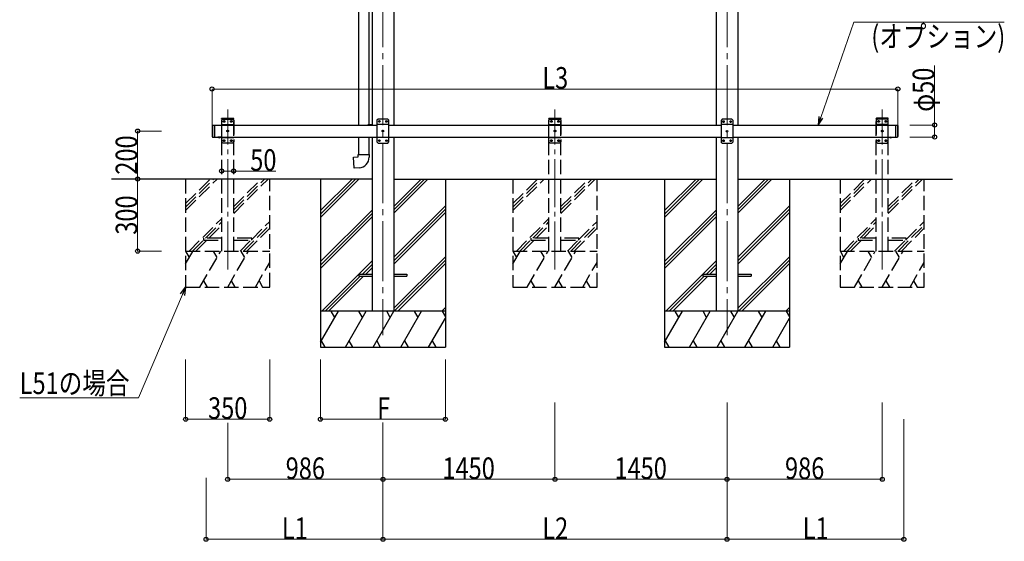
# Model space of a CAD drawing. Units: millimetres. Extents: x 0 to 16820, y 0 to 11880.
# Drawn here: x 6425 to 10523, y 2543 to 4715 of the extents above; entities that cross this region are included whole.
import ezdxf

# ---------------------------------------------------------------- set-up
doc = ezdxf.new("R2010")
doc.units = ezdxf.units.MM
doc.linetypes.add('YCENTER_1', pattern=[13, 10, -1, 1, -1])
doc.linetypes.add('YHIDDEN_1', pattern=[4, 3, -1])
for name, color, linetype, lineweight in [('YKK_12', 2, 'Continuous', 13), ('YKK_13', 4, 'Continuous', 30), ('YKK_A1', 4, 'Continuous', 30), ('YKK_D', 6, 'Continuous', 13)]:
    doc.layers.add(name, color=color, linetype=linetype, lineweight=lineweight)
doc.styles.add('text-b', font='extslim2.shx', dxfattribs={"width": 0.8, "bigfont": 'extfont2.shx'})

msp = doc.modelspace()

# ---------------------------------------------------------------- linework, layer by layer
at = {"layer": 'YKK_12', "linetype": 'YCENTER_1', "ltscale": 25}
for p, q in [((7937, 6151.2), (7937, 3401.2)), ((9369, 6151.2), (9369, 3401.2))]:
    msp.add_line(p, q, dxfattribs=at)
at = {"layer": 'YKK_12', "linetype": 'YCENTER_1', "ltscale": 20}
for p, q in [((7291, 3674.7), (7291, 4340.7)), ((8653, 3674.7), (8653, 4340.7)), ((10015, 3674.7), (10015, 4340.7))]:
    msp.add_line(p, q, dxfattribs=at)
at = {"layer": 'YKK_13'}
for p, q in [((7835.8, 4909), (7835.8, 4276.2)), ((7877.8, 4906.4), (7877.8, 4278.4)), ((7875.8, 4278.3), (7891.8, 4278.8)), ((7875.8, 4276.3), (7875.8, 4278.3)), ((7875.8, 4276.3), (7877.8, 4276.3)), ((7877.8, 4276.2), (7877.8, 4276.3)), ((7891.8, 4278.8), (7891.8, 4276.2)), ((7835.8, 4226.2), (7835.8, 4153.8)), ((7877.8, 4226.2), (7877.8, 4153.8)), ((7813.9, 4142.1), (7833.8, 4143.8)), ((7817.9, 4096.2), (7813.9, 4142.1)), ((7833.8, 4153.8), (7879.8, 4153.8)), ((7833.8, 4143.8), (7833.8, 4153.8)), ((7879.8, 4153.8), (7879.8, 4142.9)), ((7838.7, 4098.1), (7817.9, 4096.2))]:
    msp.add_line(p, q, dxfattribs=at)
at = {"layer": 'YKK_13', "linetype": 'YHIDDEN_1', "ltscale": 20}
for p, q in [((7265.7, 4301.2), (7265.8, 4303.3)), ((7266.8, 4304.2), (7315.2, 4304.2)), ((7316.3, 4301.2), (7316.2, 4303.3)), ((8627.7, 4301.2), (8627.8, 4303.3)), ((8628.8, 4304.2), (8677.2, 4304.2)), ((8678.3, 4301.2), (8678.2, 4303.3)), ((9989.7, 4301.2), (9989.8, 4303.3)), ((10039.2, 4304.2), (9990.8, 4304.2)), ((10040.3, 4301.2), (10040.2, 4303.3)), ((7265.7, 4301.2), (7316.3, 4301.2)), ((7271, 4301.2), (7266, 4296.2)), ((7266, 4206.2), (7266, 4296.2)), ((7266, 4278.5), (7316, 4278.5)), ((7271, 4301.2), (7311, 4301.2)), ((7273.9, 4290.8), (7273.9, 4291.6)), ((7273.9, 4291.6), (7274.8, 4291.6)), ((7274.8, 4290.8), (7273.9, 4290.8)), ((7275.6, 4292.5), (7275.6, 4293.3)), ((7275.6, 4293.3), (7276.4, 4293.3)), ((7275.6, 4289.1), (7275.6, 4289.9)), ((7276.4, 4289.1), (7275.6, 4289.1)), ((7276.4, 4293.3), (7276.4, 4292.5)), ((7276.4, 4289.9), (7276.4, 4289.1)), ((7277.3, 4291.6), (7278.1, 4291.6)), ((7278.1, 4290.8), (7277.3, 4290.8)), ((7278.1, 4291.6), (7278.1, 4290.8)), ((7303.9, 4290.8), (7303.9, 4291.6)), ((7303.9, 4291.6), (7304.8, 4291.6)), ((7304.8, 4290.8), (7303.9, 4290.8)), ((7305.6, 4292.5), (7305.6, 4293.3)), ((7305.6, 4293.3), (7306.4, 4293.3)), ((7305.6, 4289.1), (7305.6, 4289.9)), ((7306.4, 4289.1), (7305.6, 4289.1)), ((7306.4, 4293.3), (7306.4, 4292.5)), ((7306.4, 4289.9), (7306.4, 4289.1)), ((7307.3, 4291.6), (7308.1, 4291.6)), ((7308.1, 4290.8), (7307.3, 4290.8)), ((7308.1, 4291.6), (7308.1, 4290.8)), ((7311, 4301.2), (7316, 4296.2)), ((7316, 4296.2), (7316, 4206.2)), ((8627.7, 4301.2), (8678.3, 4301.2)), ((8633, 4301.2), (8628, 4296.2)), ((8628, 4206.2), (8628, 4296.2)), ((8628, 4278.5), (8678, 4278.5)), ((8633, 4301.2), (8673, 4301.2)), ((8635.9, 4290.8), (8635.9, 4291.6)), ((8635.9, 4291.6), (8636.8, 4291.6)), ((8636.8, 4290.8), (8635.9, 4290.8)), ((8637.6, 4292.5), (8637.6, 4293.3)), ((8637.6, 4293.3), (8638.4, 4293.3)), ((8637.6, 4289.1), (8637.6, 4289.9)), ((8638.4, 4289.1), (8637.6, 4289.1)), ((8638.4, 4293.3), (8638.4, 4292.5)), ((8638.4, 4289.9), (8638.4, 4289.1)), ((8639.3, 4291.6), (8640.1, 4291.6)), ((8640.1, 4290.8), (8639.3, 4290.8)), ((8640.1, 4291.6), (8640.1, 4290.8)), ((8665.9, 4290.8), (8665.9, 4291.6)), ((8665.9, 4291.6), (8666.8, 4291.6)), ((8666.8, 4290.8), (8665.9, 4290.8)), ((8667.6, 4292.5), (8667.6, 4293.3)), ((8667.6, 4293.3), (8668.4, 4293.3)), ((8667.6, 4289.1), (8667.6, 4289.9)), ((8668.4, 4289.1), (8667.6, 4289.1)), ((8668.4, 4293.3), (8668.4, 4292.5)), ((8668.4, 4289.9), (8668.4, 4289.1)), ((8669.3, 4291.6), (8670.1, 4291.6)), ((8670.1, 4290.8), (8669.3, 4290.8)), ((8670.1, 4291.6), (8670.1, 4290.8)), ((8673, 4301.2), (8678, 4296.2)), ((8678, 4296.2), (8678, 4206.2)), ((10040.3, 4301.2), (9989.7, 4301.2)), ((9995, 4301.2), (9990, 4296.2)), ((9990, 4296.2), (9990, 4206.2)), ((10040, 4278.5), (9990, 4278.5)), ((10035, 4301.2), (9995, 4301.2)), ((9997.9, 4291.6), (9997.9, 4290.8)), ((9998.8, 4291.6), (9997.9, 4291.6)), ((9997.9, 4290.8), (9998.8, 4290.8)), ((10000.4, 4293.3), (9999.6, 4293.3)), ((9999.6, 4293.3), (9999.6, 4292.5)), ((9999.6, 4289.9), (9999.6, 4289.1)), ((9999.6, 4289.1), (10000.4, 4289.1)), ((10000.4, 4292.5), (10000.4, 4293.3)), ((10000.4, 4289.1), (10000.4, 4289.9)), ((10002.1, 4291.6), (10001.3, 4291.6)), ((10001.3, 4290.8), (10002.1, 4290.8)), ((10002.1, 4290.8), (10002.1, 4291.6)), ((10027.9, 4291.6), (10027.9, 4290.8)), ((10028.8, 4291.6), (10027.9, 4291.6)), ((10027.9, 4290.8), (10028.8, 4290.8)), ((10030.4, 4293.3), (10029.6, 4293.3)), ((10029.6, 4293.3), (10029.6, 4292.5)), ((10029.6, 4289.9), (10029.6, 4289.1)), ((10029.6, 4289.1), (10030.4, 4289.1)), ((10030.4, 4292.5), (10030.4, 4293.3)), ((10030.4, 4289.1), (10030.4, 4289.9)), ((10032.1, 4291.6), (10031.3, 4291.6)), ((10031.3, 4290.8), (10032.1, 4290.8)), ((10032.1, 4290.8), (10032.1, 4291.6)), ((10035, 4301.2), (10040, 4296.2)), ((10040, 4206.2), (10040, 4296.2)), ((7253.6, 4223.5), (7254.9, 4226.2)), ((7254.9, 4226.2), (7256, 4226.8)), ((7257.2, 4226.2), (7256, 4226.8)), ((7258.5, 4223.5), (7257.2, 4226.2)), ((7266, 4223.9), (7316, 4223.9)), ((7288.9, 4250.8), (7288.9, 4251.6)), ((7288.9, 4251.6), (7289.8, 4251.6)), ((7289.8, 4250.8), (7288.9, 4250.8)), ((7290.6, 4252.5), (7290.6, 4253.3)), ((7290.6, 4253.3), (7291.4, 4253.3)), ((7290.6, 4249.1), (7290.6, 4249.9)), ((7291.4, 4249.1), (7290.6, 4249.1)), ((7291.4, 4253.3), (7291.4, 4252.5)), ((7291.4, 4249.9), (7291.4, 4249.1)), ((7292.3, 4251.6), (7293.1, 4251.6)), ((7293.1, 4250.8), (7292.3, 4250.8)), ((7293.1, 4251.6), (7293.1, 4250.8)), ((8628, 4223.9), (8678, 4223.9)), ((8650.9, 4250.8), (8650.9, 4251.6)), ((8650.9, 4251.6), (8651.8, 4251.6)), ((8651.8, 4250.8), (8650.9, 4250.8)), ((8652.6, 4252.5), (8652.6, 4253.3)), ((8652.6, 4253.3), (8653.4, 4253.3)), ((8652.6, 4249.1), (8652.6, 4249.9)), ((8653.4, 4249.1), (8652.6, 4249.1)), ((8653.4, 4253.3), (8653.4, 4252.5)), ((8653.4, 4249.9), (8653.4, 4249.1)), ((8654.3, 4251.6), (8655.1, 4251.6)), ((8655.1, 4250.8), (8654.3, 4250.8)), ((8655.1, 4251.6), (8655.1, 4250.8)), ((10040, 4223.9), (9990, 4223.9)), ((10012.9, 4251.6), (10012.9, 4250.8)), ((10013.8, 4251.6), (10012.9, 4251.6)), ((10012.9, 4250.8), (10013.8, 4250.8)), ((10015.4, 4253.3), (10014.6, 4253.3)), ((10014.6, 4253.3), (10014.6, 4252.5)), ((10014.6, 4249.9), (10014.6, 4249.1)), ((10014.6, 4249.1), (10015.4, 4249.1)), ((10015.4, 4252.5), (10015.4, 4253.3)), ((10015.4, 4249.1), (10015.4, 4249.9)), ((10017.1, 4251.6), (10016.3, 4251.6)), ((10016.3, 4250.8), (10017.1, 4250.8)), ((10017.1, 4250.8), (10017.1, 4251.6)), ((10047.6, 4223.5), (10048.9, 4226.2)), ((10048.9, 4226.2), (10050, 4226.8)), ((10051.2, 4226.2), (10050, 4226.8)), ((10052.5, 4223.5), (10051.2, 4226.2)), ((7271, 4201.2), (7266, 4206.2)), ((7311, 4201.2), (7271, 4201.2)), ((7273.9, 4210.8), (7273.9, 4211.6)), ((7273.9, 4211.6), (7274.8, 4211.6)), ((7274.8, 4210.8), (7273.9, 4210.8)), ((7275.6, 4212.5), (7275.6, 4213.3)), ((7275.6, 4213.3), (7276.4, 4213.3)), ((7275.6, 4209.1), (7275.6, 4209.9)), ((7276.4, 4209.1), (7275.6, 4209.1)), ((7276.4, 4213.3), (7276.4, 4212.5)), ((7276.4, 4209.9), (7276.4, 4209.1)), ((7277.3, 4211.6), (7278.1, 4211.6)), ((7278.1, 4210.8), (7277.3, 4210.8)), ((7278.1, 4211.6), (7278.1, 4210.8)), ((7303.9, 4210.8), (7303.9, 4211.6)), ((7303.9, 4211.6), (7304.8, 4211.6)), ((7304.8, 4210.8), (7303.9, 4210.8)), ((7305.6, 4212.5), (7305.6, 4213.3)), ((7305.6, 4213.3), (7306.4, 4213.3)), ((7305.6, 4209.1), (7305.6, 4209.9)), ((7306.4, 4209.1), (7305.6, 4209.1)), ((7306.4, 4213.3), (7306.4, 4212.5)), ((7306.4, 4209.9), (7306.4, 4209.1)), ((7307.3, 4211.6), (7308.1, 4211.6)), ((7308.1, 4210.8), (7307.3, 4210.8)), ((7308.1, 4211.6), (7308.1, 4210.8)), ((7311, 4201.2), (7316, 4206.2)), ((8633, 4201.2), (8628, 4206.2)), ((8673, 4201.2), (8633, 4201.2)), ((8635.9, 4210.8), (8635.9, 4211.6)), ((8635.9, 4211.6), (8636.8, 4211.6)), ((8636.8, 4210.8), (8635.9, 4210.8)), ((8637.6, 4212.5), (8637.6, 4213.3)), ((8637.6, 4213.3), (8638.4, 4213.3)), ((8637.6, 4209.1), (8637.6, 4209.9)), ((8638.4, 4209.1), (8637.6, 4209.1)), ((8638.4, 4213.3), (8638.4, 4212.5)), ((8638.4, 4209.9), (8638.4, 4209.1)), ((8639.3, 4211.6), (8640.1, 4211.6)), ((8640.1, 4210.8), (8639.3, 4210.8)), ((8640.1, 4211.6), (8640.1, 4210.8)), ((8665.9, 4210.8), (8665.9, 4211.6)), ((8665.9, 4211.6), (8666.8, 4211.6)), ((8666.8, 4210.8), (8665.9, 4210.8)), ((8667.6, 4212.5), (8667.6, 4213.3)), ((8667.6, 4213.3), (8668.4, 4213.3)), ((8667.6, 4209.1), (8667.6, 4209.9)), ((8668.4, 4209.1), (8667.6, 4209.1)), ((8668.4, 4213.3), (8668.4, 4212.5)), ((8668.4, 4209.9), (8668.4, 4209.1)), ((8669.3, 4211.6), (8670.1, 4211.6)), ((8670.1, 4210.8), (8669.3, 4210.8)), ((8670.1, 4211.6), (8670.1, 4210.8)), ((8673, 4201.2), (8678, 4206.2)), ((9995, 4201.2), (9990, 4206.2)), ((9995, 4201.2), (10035, 4201.2)), ((9997.9, 4211.6), (9997.9, 4210.8)), ((9998.8, 4211.6), (9997.9, 4211.6)), ((9997.9, 4210.8), (9998.8, 4210.8)), ((10000.4, 4213.3), (9999.6, 4213.3)), ((9999.6, 4213.3), (9999.6, 4212.5)), ((9999.6, 4209.9), (9999.6, 4209.1)), ((9999.6, 4209.1), (10000.4, 4209.1)), ((10000.4, 4212.5), (10000.4, 4213.3)), ((10000.4, 4209.1), (10000.4, 4209.9)), ((10002.1, 4211.6), (10001.3, 4211.6)), ((10001.3, 4210.8), (10002.1, 4210.8)), ((10002.1, 4210.8), (10002.1, 4211.6)), ((10027.9, 4211.6), (10027.9, 4210.8)), ((10028.8, 4211.6), (10027.9, 4211.6)), ((10027.9, 4210.8), (10028.8, 4210.8)), ((10030.4, 4213.3), (10029.6, 4213.3)), ((10029.6, 4213.3), (10029.6, 4212.5)), ((10029.6, 4209.9), (10029.6, 4209.1)), ((10029.6, 4209.1), (10030.4, 4209.1)), ((10030.4, 4212.5), (10030.4, 4213.3)), ((10030.4, 4209.1), (10030.4, 4209.9)), ((10032.1, 4211.6), (10031.3, 4211.6)), ((10031.3, 4210.8), (10032.1, 4210.8)), ((10032.1, 4210.8), (10032.1, 4211.6)), ((10035, 4201.2), (10040, 4206.2)), ((7191, 3805.2), (7191, 3797.2)), ((7266, 3805.2), (7191, 3805.2)), ((7191, 3797.2), (7266, 3797.2)), ((7391, 3805.2), (7316, 3805.2)), ((7316, 3797.2), (7391, 3797.2)), ((7391, 3797.2), (7391, 3805.2)), ((8553, 3805.2), (8553, 3797.2)), ((8628, 3805.2), (8553, 3805.2)), ((8553, 3797.2), (8628, 3797.2)), ((8753, 3805.2), (8678, 3805.2)), ((8678, 3797.2), (8753, 3797.2)), ((8753, 3797.2), (8753, 3805.2)), ((9915, 3805.2), (9915, 3797.2)), ((9990, 3805.2), (9915, 3805.2)), ((9915, 3797.2), (9990, 3797.2)), ((10115, 3805.2), (10040, 3805.2)), ((10040, 3797.2), (10115, 3797.2)), ((10115, 3797.2), (10115, 3805.2))]:
    msp.add_line(p, q, dxfattribs=at)
at = {"layer": 'YKK_13', "linetype": 'Continuous', "ltscale": 25}
for p, q in [((7226, 4274.2), (7228, 4276.2)), ((7226, 4274.2), (7226, 4228.2)), ((7228, 4276.2), (7228, 4226.2)), ((7228, 4276.2), (7238, 4276.2)), ((7236, 4276.2), (7236, 4226.2)), ((7917, 4301.2), (7912, 4296.2)), ((7912, 4296.2), (7912, 4206.2)), ((7962, 4278.5), (7912, 4278.5)), ((7957, 4301.2), (7917, 4301.2)), ((7919.9, 4291.6), (7919.9, 4290.8)), ((7920.8, 4291.6), (7919.9, 4291.6)), ((7919.9, 4290.8), (7920.8, 4290.8)), ((7922.4, 4293.3), (7921.6, 4293.3)), ((7921.6, 4293.3), (7921.6, 4292.5)), ((7921.6, 4289.9), (7921.6, 4289.1)), ((7921.6, 4289.1), (7922.4, 4289.1)), ((7922.4, 4292.5), (7922.4, 4293.3)), ((7922.4, 4289.1), (7922.4, 4289.9)), ((7924.1, 4291.6), (7923.3, 4291.6)), ((7923.3, 4290.8), (7924.1, 4290.8)), ((7924.1, 4290.8), (7924.1, 4291.6)), ((7949.9, 4291.6), (7949.9, 4290.8)), ((7950.8, 4291.6), (7949.9, 4291.6)), ((7949.9, 4290.8), (7950.8, 4290.8)), ((7952.4, 4293.3), (7951.6, 4293.3)), ((7951.6, 4293.3), (7951.6, 4292.5)), ((7951.6, 4289.9), (7951.6, 4289.1)), ((7951.6, 4289.1), (7952.4, 4289.1)), ((7952.4, 4292.5), (7952.4, 4293.3)), ((7952.4, 4289.1), (7952.4, 4289.9)), ((7954.1, 4291.6), (7953.3, 4291.6)), ((7953.3, 4290.8), (7954.1, 4290.8)), ((7954.1, 4290.8), (7954.1, 4291.6)), ((7957, 4301.2), (7962, 4296.2)), ((7962, 4206.2), (7962, 4296.2)), ((9349, 4300.7), (9344, 4295.7)), ((9344, 4295.7), (9344, 4205.7)), ((9394, 4278), (9344, 4278)), ((9389, 4300.7), (9349, 4300.7)), ((9351.9, 4291.1), (9351.9, 4290.3)), ((9352.8, 4291.1), (9351.9, 4291.1)), ((9351.9, 4290.3), (9352.8, 4290.3)), ((9354.4, 4292.8), (9353.6, 4292.8)), ((9353.6, 4292.8), (9353.6, 4291.9)), ((9353.6, 4289.4), (9353.6, 4288.6)), ((9353.6, 4288.6), (9354.4, 4288.6)), ((9354.4, 4291.9), (9354.4, 4292.8)), ((9354.4, 4288.6), (9354.4, 4289.4)), ((9356.1, 4291.1), (9355.3, 4291.1)), ((9355.3, 4290.3), (9356.1, 4290.3)), ((9356.1, 4290.3), (9356.1, 4291.1)), ((9381.9, 4291.1), (9381.9, 4290.3)), ((9382.8, 4291.1), (9381.9, 4291.1)), ((9381.9, 4290.3), (9382.8, 4290.3)), ((9384.4, 4292.8), (9383.6, 4292.8)), ((9383.6, 4292.8), (9383.6, 4291.9)), ((9383.6, 4289.4), (9383.6, 4288.6)), ((9383.6, 4288.6), (9384.4, 4288.6)), ((9384.4, 4291.9), (9384.4, 4292.8)), ((9384.4, 4288.6), (9384.4, 4289.4)), ((9386.1, 4291.1), (9385.3, 4291.1)), ((9385.3, 4290.3), (9386.1, 4290.3)), ((9386.1, 4290.3), (9386.1, 4291.1)), ((9389, 4300.7), (9394, 4295.7)), ((9394, 4205.7), (9394, 4295.7)), ((10070, 4276.2), (10070, 4226.2)), ((10070, 4276.2), (10078, 4276.2)), ((10078, 4276.2), (10078, 4226.2)), ((10080, 4274.2), (10078, 4276.2)), ((10080, 4274.2), (10080, 4228.2)), ((7226, 4228.2), (7228, 4226.2)), ((7228, 4226.2), (7238, 4226.2)), ((7261.9, 4226.2), (7250.1, 4226.2)), ((7250.1, 4226.2), (7250.1, 4225.7)), ((7261.9, 4225.7), (7250.1, 4225.7)), ((7258.5, 4226.2), (7253.5, 4226.2)), ((7261.9, 4226.2), (7261.9, 4225.7)), ((7962, 4223.9), (7912, 4223.9)), ((7934.9, 4251.6), (7934.9, 4250.8)), ((7935.8, 4251.6), (7934.9, 4251.6)), ((7934.9, 4250.8), (7935.8, 4250.8)), ((7937.4, 4253.3), (7936.6, 4253.3)), ((7936.6, 4253.3), (7936.6, 4252.5)), ((7936.6, 4249.9), (7936.6, 4249.1)), ((7936.6, 4249.1), (7937.4, 4249.1)), ((7937.4, 4252.5), (7937.4, 4253.3)), ((7937.4, 4249.1), (7937.4, 4249.9)), ((7939.1, 4251.6), (7938.3, 4251.6)), ((7938.3, 4250.8), (7939.1, 4250.8)), ((7939.1, 4250.8), (7939.1, 4251.6)), ((9394, 4223.4), (9344, 4223.4)), ((9366.9, 4251.1), (9366.9, 4250.3)), ((9367.8, 4251.1), (9366.9, 4251.1)), ((9366.9, 4250.3), (9367.8, 4250.3)), ((9369.4, 4252.8), (9368.6, 4252.8)), ((9368.6, 4252.8), (9368.6, 4251.9)), ((9368.6, 4249.4), (9368.6, 4248.6)), ((9368.6, 4248.6), (9369.4, 4248.6)), ((9369.4, 4251.9), (9369.4, 4252.8)), ((9369.4, 4248.6), (9369.4, 4249.4)), ((9371.1, 4251.1), (9370.3, 4251.1)), ((9370.3, 4250.3), (9371.1, 4250.3)), ((9371.1, 4250.3), (9371.1, 4251.1)), ((10070, 4226.2), (10078, 4226.2)), ((10080, 4228.2), (10078, 4226.2)), ((7917, 4201.2), (7912, 4206.2)), ((7917, 4201.2), (7957, 4201.2)), ((7919.9, 4211.6), (7919.9, 4210.8)), ((7920.8, 4211.6), (7919.9, 4211.6)), ((7919.9, 4210.8), (7920.8, 4210.8)), ((7922.4, 4213.3), (7921.6, 4213.3)), ((7921.6, 4213.3), (7921.6, 4212.5)), ((7921.6, 4209.9), (7921.6, 4209.1)), ((7921.6, 4209.1), (7922.4, 4209.1)), ((7922.4, 4212.5), (7922.4, 4213.3)), ((7922.4, 4209.1), (7922.4, 4209.9)), ((7924.1, 4211.6), (7923.3, 4211.6)), ((7923.3, 4210.8), (7924.1, 4210.8)), ((7924.1, 4210.8), (7924.1, 4211.6)), ((7949.9, 4211.6), (7949.9, 4210.8)), ((7950.8, 4211.6), (7949.9, 4211.6)), ((7949.9, 4210.8), (7950.8, 4210.8)), ((7952.4, 4213.3), (7951.6, 4213.3)), ((7951.6, 4213.3), (7951.6, 4212.5)), ((7951.6, 4209.9), (7951.6, 4209.1)), ((7951.6, 4209.1), (7952.4, 4209.1)), ((7952.4, 4212.5), (7952.4, 4213.3)), ((7952.4, 4209.1), (7952.4, 4209.9)), ((7954.1, 4211.6), (7953.3, 4211.6)), ((7953.3, 4210.8), (7954.1, 4210.8)), ((7954.1, 4210.8), (7954.1, 4211.6)), ((7957, 4201.2), (7962, 4206.2)), ((9349, 4200.7), (9344, 4205.7)), ((9349, 4200.7), (9389, 4200.7)), ((9351.9, 4211.1), (9351.9, 4210.3)), ((9352.8, 4211.1), (9351.9, 4211.1)), ((9351.9, 4210.3), (9352.8, 4210.3)), ((9354.4, 4212.8), (9353.6, 4212.8)), ((9353.6, 4212.8), (9353.6, 4211.9)), ((9353.6, 4209.4), (9353.6, 4208.6)), ((9353.6, 4208.6), (9354.4, 4208.6)), ((9354.4, 4211.9), (9354.4, 4212.8)), ((9354.4, 4208.6), (9354.4, 4209.4)), ((9356.1, 4211.1), (9355.3, 4211.1)), ((9355.3, 4210.3), (9356.1, 4210.3)), ((9356.1, 4210.3), (9356.1, 4211.1)), ((9381.9, 4211.1), (9381.9, 4210.3)), ((9382.8, 4211.1), (9381.9, 4211.1)), ((9381.9, 4210.3), (9382.8, 4210.3)), ((9384.4, 4212.8), (9383.6, 4212.8)), ((9383.6, 4212.8), (9383.6, 4211.9)), ((9383.6, 4209.4), (9383.6, 4208.6)), ((9383.6, 4208.6), (9384.4, 4208.6)), ((9384.4, 4211.9), (9384.4, 4212.8)), ((9384.4, 4208.6), (9384.4, 4209.4)), ((9386.1, 4211.1), (9385.3, 4211.1)), ((9385.3, 4210.3), (9386.1, 4210.3)), ((9386.1, 4210.3), (9386.1, 4211.1)), ((9389, 4200.7), (9394, 4205.7))]:
    msp.add_line(p, q, dxfattribs=at)
at = {"layer": 'YKK_13', "linetype": 'Continuous', "ltscale": 20}
for p, q in [((7261.9, 4226.2), (7250.1, 4226.2)), ((7250.1, 4226.2), (7250.1, 4225.7)), ((7261.9, 4225.7), (7250.1, 4225.7)), ((7258.5, 4226.2), (7253.5, 4226.2)), ((7261.9, 4226.2), (7261.9, 4225.7)), ((10044.1, 4226.2), (10055.9, 4226.2)), ((10044.1, 4226.2), (10044.1, 4225.7)), ((10044.1, 4225.7), (10055.9, 4225.7)), ((10047.5, 4226.2), (10052.5, 4226.2)), ((10055.9, 4226.2), (10055.9, 4225.7))]:
    msp.add_line(p, q, dxfattribs=at)
at = {"layer": 'YKK_13', "linetype": 'YHIDDEN_1', "ltscale": 25}
for p, q in [((7253.6, 4223.5), (7254.9, 4226.2)), ((7254.9, 4226.2), (7256, 4226.8)), ((7257.2, 4226.2), (7256, 4226.8)), ((7258.5, 4223.5), (7257.2, 4226.2))]:
    msp.add_line(p, q, dxfattribs=at)
at = {"layer": 'YKK_13', "ltscale": 25}
for p, q in [((7837, 3655.7), (7837, 3646.7)), ((7837, 3655.7), (7891.8, 3655.7)), ((7982.2, 3655.7), (8037, 3655.7)), ((8037, 3655.7), (8037, 3646.7)), ((9269, 3655.7), (9269, 3646.7)), ((9269, 3655.7), (9323.8, 3655.7)), ((9414.2, 3655.7), (9469, 3655.7)), ((9469, 3655.7), (9469, 3646.7)), ((7837, 3646.7), (7891.8, 3646.7)), ((7982.2, 3646.7), (8037, 3646.7)), ((9269, 3646.7), (9323.8, 3646.7)), ((9414.2, 3646.7), (9469, 3646.7))]:
    msp.add_line(p, q, dxfattribs=at)
at = {"layer": 'YKK_13', "linetype": 'YHIDDEN_1', "ltscale": 20}
for centre in [(7276, 4291.2), (7306, 4291.2), (8638, 4291.2), (8668, 4291.2), (10000, 4291.2), (10030, 4291.2), (7291, 4251.2), (8653, 4251.2), (10015, 4251.2), (7276, 4211.2), (7306, 4211.2), (8638, 4211.2), (8668, 4211.2), (10000, 4211.2), (10030, 4211.2)]:
    msp.add_circle(centre, 3.5, dxfattribs=at)
at = {"layer": 'YKK_13', "linetype": 'Continuous', "ltscale": 25}
for centre in [(7922, 4291.2), (7952, 4291.2), (9354, 4290.7), (9384, 4290.7), (7937, 4251.2), (9369, 4250.7), (7922, 4211.2), (7952, 4211.2), (9354, 4210.7), (9384, 4210.7)]:
    msp.add_circle(centre, 3.5, dxfattribs=at)
at = {"layer": 'YKK_13', "linetype": 'YHIDDEN_1', "ltscale": 20}
for centre, radius, start, end in [((7266.8, 4303.2), 1, 90, 176.9999), ((7315.2, 4303.2), 1, 3.0001, 90), ((8628.8, 4303.2), 1, 90, 176.9999), ((8677.2, 4303.2), 1, 3.0001, 90), ((9990.8, 4303.2), 1, 90, 176.9999), ((10039.2, 4303.2), 1, 3.0001, 90), ((7274.8, 4292.5), 0.84, 270, 0), ((7274.8, 4289.9), 0.84, 0, 90), ((7277.3, 4292.5), 0.84, 180, 270), ((7277.3, 4289.9), 0.84, 90, 180), ((7304.8, 4292.5), 0.84, 270, 0), ((7304.8, 4289.9), 0.84, 0, 90), ((7307.3, 4292.5), 0.84, 180, 270), ((7307.3, 4289.9), 0.84, 90, 180), ((8636.8, 4292.5), 0.84, 270, 0), ((8636.8, 4289.9), 0.84, 0, 90), ((8639.3, 4292.5), 0.84, 180, 270), ((8639.3, 4289.9), 0.84, 90, 180), ((8666.8, 4292.5), 0.84, 270, 0), ((8666.8, 4289.9), 0.84, 0, 90), ((8669.3, 4292.5), 0.84, 180, 270), ((8669.3, 4289.9), 0.84, 90, 180), ((9998.8, 4292.5), 0.84, 270, 0), ((9998.8, 4289.9), 0.84, 0, 90), ((10001.3, 4292.5), 0.84, 180, 270), ((10001.3, 4289.9), 0.84, 90, 180), ((10028.8, 4292.5), 0.84, 270, 0), ((10028.8, 4289.9), 0.84, 0, 90), ((10031.3, 4292.5), 0.84, 180, 270), ((10031.3, 4289.9), 0.84, 90, 180), ((7289.8, 4252.5), 0.84, 270, 0), ((7289.8, 4249.9), 0.84, 0, 90), ((7292.3, 4252.5), 0.84, 180, 270), ((7292.3, 4249.9), 0.84, 90, 180), ((8651.8, 4252.5), 0.84, 270, 0), ((8651.8, 4249.9), 0.84, 0, 90), ((8654.3, 4252.5), 0.84, 180, 270), ((8654.3, 4249.9), 0.84, 90, 180), ((10013.8, 4252.5), 0.84, 270, 0), ((10013.8, 4249.9), 0.84, 0, 90), ((10016.3, 4252.5), 0.84, 180, 270), ((10016.3, 4249.9), 0.84, 90, 180), ((7274.8, 4212.5), 0.84, 270, 0), ((7274.8, 4209.9), 0.84, 0, 90), ((7277.3, 4212.5), 0.84, 180, 270), ((7277.3, 4209.9), 0.84, 90, 180), ((7304.8, 4212.5), 0.84, 270, 0), ((7304.8, 4209.9), 0.84, 0, 90), ((7307.3, 4212.5), 0.84, 180, 270), ((7307.3, 4209.9), 0.84, 90, 180), ((8636.8, 4212.5), 0.84, 270, 0), ((8636.8, 4209.9), 0.84, 0, 90), ((8639.3, 4212.5), 0.84, 180, 270), ((8639.3, 4209.9), 0.84, 90, 180), ((8666.8, 4212.5), 0.84, 270, 0), ((8666.8, 4209.9), 0.84, 0, 90), ((8669.3, 4212.5), 0.84, 180, 270), ((8669.3, 4209.9), 0.84, 90, 180), ((9998.8, 4212.5), 0.84, 270, 0), ((9998.8, 4209.9), 0.84, 0, 90), ((10001.3, 4212.5), 0.84, 180, 270), ((10001.3, 4209.9), 0.84, 90, 180), ((10028.8, 4212.5), 0.84, 270, 0), ((10028.8, 4209.9), 0.84, 0, 90), ((10031.3, 4212.5), 0.84, 180, 270), ((10031.3, 4209.9), 0.84, 90, 180)]:
    msp.add_arc(centre, radius, start, end, dxfattribs=at)
at = {"layer": 'YKK_13', "linetype": 'Continuous', "ltscale": 25}
for centre, radius, start, end in [((7920.8, 4292.5), 0.84, 270, 0), ((7920.8, 4289.9), 0.84, 0, 90), ((7923.3, 4292.5), 0.84, 180, 270), ((7923.3, 4289.9), 0.84, 90, 180), ((7950.8, 4292.5), 0.84, 270, 0), ((7950.8, 4289.9), 0.84, 0, 90), ((7953.3, 4292.5), 0.84, 180, 270), ((7953.3, 4289.9), 0.84, 90, 180), ((9352.8, 4291.9), 0.84, 270, 0), ((9352.8, 4289.4), 0.84, 0, 90), ((9355.3, 4291.9), 0.84, 180, 270), ((9355.3, 4289.4), 0.84, 90, 180), ((9382.8, 4291.9), 0.84, 270, 0), ((9382.8, 4289.4), 0.84, 0, 90), ((9385.3, 4291.9), 0.84, 180, 270), ((9385.3, 4289.4), 0.84, 90, 180), ((7256, 4231.1), 8.02, 222.6168, 317.3832), ((7935.8, 4252.5), 0.84, 270, 0), ((7935.8, 4249.9), 0.84, 0, 90), ((7938.3, 4252.5), 0.84, 180, 270), ((7938.3, 4249.9), 0.84, 90, 180), ((9367.8, 4251.9), 0.84, 270, 0), ((9367.8, 4249.4), 0.84, 0, 90), ((9370.3, 4251.9), 0.84, 180, 270), ((9370.3, 4249.4), 0.84, 90, 180), ((7920.8, 4212.5), 0.84, 270, 0), ((7920.8, 4209.9), 0.84, 0, 90), ((7923.3, 4212.5), 0.84, 180, 270), ((7923.3, 4209.9), 0.84, 90, 180), ((7950.8, 4212.5), 0.84, 270, 0), ((7950.8, 4209.9), 0.84, 0, 90), ((7953.3, 4212.5), 0.84, 180, 270), ((7953.3, 4209.9), 0.84, 90, 180), ((9352.8, 4211.9), 0.84, 270, 0), ((9352.8, 4209.4), 0.84, 0, 90), ((9355.3, 4211.9), 0.84, 180, 270), ((9355.3, 4209.4), 0.84, 90, 180), ((9382.8, 4211.9), 0.84, 270, 0), ((9382.8, 4209.4), 0.84, 0, 90), ((9385.3, 4211.9), 0.84, 180, 270), ((9385.3, 4209.4), 0.84, 90, 180)]:
    msp.add_arc(centre, radius, start, end, dxfattribs=at)
at = {"layer": 'YKK_13', "linetype": 'Continuous', "ltscale": 20}
for centre in [(7256, 4231.1), (10050, 4231.1)]:
    msp.add_arc(centre, 8.02, 222.6168, 317.3832, dxfattribs=at)
at = {"layer": 'YKK_13'}
msp.add_arc((7834.8, 4142.9), 45, 275, 0, dxfattribs=at)
at = {"layer": 'YKK_A1', "ltscale": 25}
for p, q in [((7891.8, 5977.6), (7891.8, 4276.2)), ((7982.2, 5977.6), (7982.2, 4276.2)), ((9323.8, 5977.6), (9323.8, 4276.2)), ((9414.2, 5977.6), (9414.2, 4276.2)), ((7891.8, 4226.2), (7891.8, 3501.2)), ((7982.2, 4226.2), (7982.2, 3501.2)), ((9323.8, 4226.2), (9323.8, 3501.2)), ((9414.2, 4226.2), (9414.2, 3501.2)), ((7891.8, 4051.2), (6807.3, 4051.2)), ((7677, 4051.2), (7677, 3351.2)), ((7982.2, 4051.2), (9323.8, 4051.2)), ((8197, 4051.2), (8197, 3351.2)), ((9109, 4051.2), (9109, 3351.2)), ((9414.2, 4051.2), (10307, 4051.2)), ((9629, 4051.2), (9629, 3351.2))]:
    msp.add_line(p, q, dxfattribs=at)
at = {"layer": 'YKK_A1', "linetype": 'Continuous', "ltscale": 25}
for p, q in [((7236, 4276.2), (7912, 4276.2)), ((7962, 4276.2), (9344, 4276.2)), ((9394, 4276.2), (10070, 4276.2)), ((7236, 4226.2), (7912, 4226.2)), ((7962, 4226.2), (9344, 4226.2)), ((9394, 4226.2), (10070, 4226.2)), ((7677, 3919.7), (7808.5, 4051.2)), ((7677, 3905.6), (7822.7, 4051.2)), ((7677, 3891.4), (7836.8, 4051.2)), ((7982.2, 3909.3), (8124.1, 4051.2)), ((7982.2, 3923.4), (8110, 4051.2)), ((7982.2, 3937.6), (8095.9, 4051.2)), ((9109, 3919.7), (9240.5, 4051.2)), ((9109, 3905.6), (9254.7, 4051.2)), ((9109, 3891.4), (9268.8, 4051.2)), ((9414.2, 3909.3), (9556.1, 4051.2)), ((9414.2, 3923.4), (9542, 4051.2)), ((9414.2, 3937.6), (9527.9, 4051.2)), ((7982.2, 3725.4), (8197, 3940.2)), ((9414.2, 3725.4), (9629, 3940.2)), ((7677, 3707.6), (7891.8, 3922.4)), ((7677, 3693.4), (7891.8, 3908.2)), ((7677, 3679.3), (7891.8, 3894.1)), ((7982.2, 3711.3), (8197, 3926.1)), ((7982.2, 3697.1), (8197, 3911.9)), ((9109, 3707.6), (9323.8, 3922.4)), ((9109, 3693.4), (9323.8, 3908.2)), ((9109, 3679.3), (9323.8, 3894.1)), ((9414.2, 3711.3), (9629, 3926.1)), ((9414.2, 3697.1), (9629, 3911.9)), ((7682.8, 3501.2), (7891.8, 3710.2)), ((7851.4, 3655.7), (7891.8, 3696.1)), ((7982.2, 3513.3), (8197, 3728.1)), ((7984.3, 3501.2), (8197, 3714)), ((7998.4, 3501.2), (8197, 3699.8)), ((9114.8, 3501.2), (9323.8, 3710.2)), ((9283.4, 3655.7), (9323.8, 3696.1)), ((9414.2, 3513.3), (9629, 3728.1)), ((9416.3, 3501.2), (9629, 3714)), ((9430.4, 3501.2), (9629, 3699.8)), ((7865.6, 3655.7), (7891.8, 3682)), ((9297.6, 3655.7), (9323.8, 3682)), ((7696.9, 3501.2), (7842.4, 3646.7)), ((7711.1, 3501.2), (7856.6, 3646.7)), ((9128.9, 3501.2), (9274.4, 3646.7)), ((9143.1, 3501.2), (9288.6, 3646.7)), ((8197, 3501.2), (7677, 3501.2)), ((7677, 3371.7), (7751.8, 3501.2)), ((7736.8, 3475.2), (7721.8, 3501.2)), ((7780.7, 3351.2), (7867.3, 3501.2)), ((7852.3, 3475.2), (7837.3, 3501.2)), ((7896.1, 3351.2), (7982.7, 3501.2)), ((7967.7, 3475.2), (7952.7, 3501.2)), ((8011.6, 3351.2), (8098.2, 3501.2)), ((8083.2, 3475.2), (8068.2, 3501.2)), ((8182.3, 3501.2), (8197, 3516)), ((8183.7, 3501.2), (8197, 3478.1)), ((8196.4, 3501.2), (8197, 3501.8)), ((9629, 3501.2), (9109, 3501.2)), ((9109, 3371.7), (9183.8, 3501.2)), ((9168.8, 3475.2), (9153.8, 3501.2)), ((9212.7, 3351.2), (9299.3, 3501.2)), ((9284.3, 3475.2), (9269.3, 3501.2)), ((9328.1, 3351.2), (9414.7, 3501.2)), ((9399.7, 3475.2), (9384.7, 3501.2)), ((9443.6, 3351.2), (9530.2, 3501.2)), ((9515.2, 3475.2), (9500.2, 3501.2)), ((9614.3, 3501.2), (9629, 3516)), ((9615.7, 3501.2), (9629, 3478.1)), ((9628.4, 3501.2), (9629, 3501.8)), ((8127.1, 3351.2), (8197, 3472.4)), ((9559.1, 3351.2), (9629, 3472.4)), ((7680.2, 3377.2), (7695.2, 3351.2)), ((7795.7, 3377.2), (7810.7, 3351.2)), ((7911.1, 3377.2), (7926.1, 3351.2)), ((8026.6, 3377.2), (8041.6, 3351.2)), ((8142.1, 3377.2), (8157.1, 3351.2)), ((9112.2, 3377.2), (9127.2, 3351.2)), ((9227.7, 3377.2), (9242.7, 3351.2)), ((9343.1, 3377.2), (9358.1, 3351.2)), ((9458.6, 3377.2), (9473.6, 3351.2)), ((9574.1, 3377.2), (9589.1, 3351.2)), ((7677, 3351.2), (8197, 3351.2)), ((9109, 3351.2), (9629, 3351.2))]:
    msp.add_line(p, q, dxfattribs=at)
at = {"layer": 'YKK_A1', "linetype": 'YHIDDEN_1', "ltscale": 20}
for p, q in [((7266, 3751.2), (7266, 4301.2)), ((7266, 4301.2), (7316, 4301.2)), ((7316, 3751.2), (7316, 4301.2)), ((8628, 3751.2), (8628, 4301.2)), ((8628, 4301.2), (8678, 4301.2)), ((8678, 3751.2), (8678, 4301.2)), ((9990, 3751.2), (9990, 4301.2)), ((10040, 4301.2), (9990, 4301.2)), ((10040, 3751.2), (10040, 4301.2)), ((7116, 4051.2), (7116, 3601.2)), ((7116, 3948.9), (7218.4, 4051.2)), ((7116, 3934.7), (7232.5, 4051.2)), ((7116, 3920.6), (7246.6, 4051.2)), ((7316, 3908.4), (7458.8, 4051.2)), ((7316, 3922.6), (7444.6, 4051.2)), ((7316, 3936.7), (7430.5, 4051.2)), ((7466, 3601.2), (7466, 4051.2)), ((8478, 4051.2), (8478, 3601.2)), ((8478, 3948.9), (8580.4, 4051.2)), ((8478, 3934.7), (8594.5, 4051.2)), ((8478, 3920.6), (8608.6, 4051.2)), ((8678, 3908.4), (8820.8, 4051.2)), ((8678, 3922.6), (8806.6, 4051.2)), ((8678, 3936.7), (8792.5, 4051.2)), ((8828, 3601.2), (8828, 4051.2)), ((9840, 4051.2), (9840, 3601.2)), ((9840, 3948.9), (9942.4, 4051.2)), ((9840, 3934.7), (9956.5, 4051.2)), ((9840, 3920.6), (9970.6, 4051.2)), ((10040, 3908.4), (10182.8, 4051.2)), ((10040, 3922.6), (10168.6, 4051.2)), ((10040, 3936.7), (10154.5, 4051.2)), ((10190, 3601.2), (10190, 4051.2)), ((7130.5, 3751.2), (7266, 3886.7)), ((7198.6, 3805.2), (7266, 3872.6)), ((7212.8, 3805.2), (7266, 3858.4)), ((7356.8, 3751.2), (7466, 3860.5)), ((7391, 3799.6), (7466, 3874.6)), ((8492.5, 3751.2), (8628, 3886.7)), ((8560.6, 3805.2), (8628, 3872.6)), ((8574.8, 3805.2), (8628, 3858.4)), ((8718.8, 3751.2), (8828, 3860.5)), ((8753, 3799.6), (8828, 3874.6)), ((9854.5, 3751.2), (9990, 3886.7)), ((9922.6, 3805.2), (9990, 3872.6)), ((9936.8, 3805.2), (9990, 3858.4)), ((10080.8, 3751.2), (10190, 3860.5)), ((10115, 3799.6), (10190, 3874.6)), ((7370.9, 3751.2), (7466, 3846.3)), ((8732.9, 3751.2), (8828, 3846.3)), ((10094.9, 3751.2), (10190, 3846.3)), ((7144.6, 3751.2), (7191, 3797.6)), ((7158.8, 3751.2), (7204.8, 3797.2)), ((7342.6, 3751.2), (7388.6, 3797.2)), ((8506.6, 3751.2), (8553, 3797.6)), ((8520.8, 3751.2), (8566.8, 3797.2)), ((8704.6, 3751.2), (8750.6, 3797.2)), ((9868.6, 3751.2), (9915, 3797.6)), ((9882.8, 3751.2), (9928.8, 3797.2)), ((10066.6, 3751.2), (10112.6, 3797.2)), ((7116, 3698.1), (7146.7, 3751.2)), ((7116, 3751.2), (7466, 3751.2)), ((7131.7, 3725.2), (7116.7, 3751.2)), ((7175.5, 3601.2), (7262.1, 3751.2)), ((7247.1, 3725.2), (7232.1, 3751.2)), ((7291, 3601.2), (7377.6, 3751.2)), ((7362.6, 3725.2), (7347.6, 3751.2)), ((8478, 3698.1), (8508.7, 3751.2)), ((8478, 3751.2), (8828, 3751.2)), ((8493.7, 3725.2), (8478.7, 3751.2)), ((8537.5, 3601.2), (8624.1, 3751.2)), ((8609.1, 3725.2), (8594.1, 3751.2)), ((8653, 3601.2), (8739.6, 3751.2)), ((8724.6, 3725.2), (8709.6, 3751.2)), ((9840, 3698.1), (9870.7, 3751.2)), ((9840, 3751.2), (10190, 3751.2)), ((9855.7, 3725.2), (9840.7, 3751.2)), ((9899.5, 3601.2), (9986.1, 3751.2)), ((9971.1, 3725.2), (9956.1, 3751.2)), ((10015, 3601.2), (10101.6, 3751.2)), ((10086.6, 3725.2), (10071.6, 3751.2)), ((7406.5, 3601.2), (7466, 3704.3)), ((8768.5, 3601.2), (8828, 3704.3)), ((10130.5, 3601.2), (10190, 3704.3)), ((7190.5, 3627.2), (7205.5, 3601.2)), ((7306, 3627.2), (7321, 3601.2)), ((7421.5, 3627.2), (7436.5, 3601.2)), ((8552.5, 3627.2), (8567.5, 3601.2)), ((8668, 3627.2), (8683, 3601.2)), ((8783.5, 3627.2), (8798.5, 3601.2)), ((9914.5, 3627.2), (9929.5, 3601.2)), ((10030, 3627.2), (10045, 3601.2)), ((10145.5, 3627.2), (10160.5, 3601.2)), ((7116, 3601.2), (7466, 3601.2)), ((8478, 3601.2), (8828, 3601.2)), ((9840, 3601.2), (10190, 3601.2))]:
    msp.add_line(p, q, dxfattribs=at)
at = {"layer": 'YKK_D', "extrusion": (0, 0, -1)}
for p, q in [((9759.5, 4308.3), (9897.4, 4704.8)), ((9897.4, 4704.8), (10523, 4704.8))]:
    msp.add_line(p, q, dxfattribs=at)
at = {"layer": 'YKK_D', "ltscale": 25}
for p, q in [((10232.7, 4276.2), (10232.7, 4524.8)), ((10130, 4276.2), (10233.7, 4276.2)), ((10232.7, 4226.2), (10232.7, 4276.2)), ((10130, 4226.2), (10233.7, 4226.2))]:
    msp.add_line(p, q, dxfattribs=at)
at = {"layer": 'YKK_D'}
for p, q in [((7226, 4275.2), (7226, 4427.2)), ((7226, 4426.2), (10080, 4426.2)), ((10080, 4275.2), (10080, 4427.2)), ((7016, 4251.2), (6915, 4251.2)), ((6916, 4051.2), (6916, 4251.2)), ((7266, 4084.8), (7266, 4085.8)), ((7266, 4084.8), (7316, 4084.8)), ((7316, 4084.8), (7491.2, 4084.8)), ((7016, 4051.2), (6915, 4051.2)), ((7016, 4051.2), (6915, 4051.2)), ((6916, 3751.2), (6916, 4051.2)), ((7016, 3751.2), (6915, 3751.2)), ((7102.7, 3569.9), (6919.4, 3140.3)), ((7116, 3300.3), (7116, 3050.2)), ((7466, 3300.3), (7466, 3050.2)), ((7677, 3300.3), (7677, 3050.2)), ((8197, 3300.3), (8197, 3050.2)), ((6919.4, 3140.3), (6425.4, 3140.3)), ((8653, 3120.3), (8653, 2800.2)), ((8653, 3120.3), (8653, 2800.2)), ((9369, 3120.3), (9369, 2800.2)), ((9369, 3120.3), (9369, 2800.2)), ((10015, 3120.3), (10015, 2800.2)), ((7466, 3051.2), (7116, 3051.2)), ((7291, 3035.7), (7291, 2800.2)), ((7677, 3051.2), (8197, 3051.2)), ((7937, 3038), (7937, 2800.2)), ((7937, 3038), (7937, 2800.2)), ((9369, 3051.2), (9369, 2550.2)), ((9369, 3051.2), (9369, 2550.2)), ((10105, 3051.2), (10105, 2550.2)), ((7201, 2807.5), (7201, 2550.2)), ((7937, 2801.2), (7291, 2801.2)), ((7937, 2807.5), (7937, 2550.2)), ((7937, 2807.5), (7937, 2550.2)), ((7937, 2801.2), (8653, 2801.2)), ((8653, 2801.2), (9369, 2801.2)), ((9369, 2801.2), (10015, 2801.2)), ((7201, 2551.2), (7937, 2551.2)), ((7937, 2551.2), (9369, 2551.2)), ((10105, 2551.2), (9369, 2551.2))]:
    msp.add_line(p, q, dxfattribs=at)
at = {"layer": 'YKK_D', "linetype": 'ByBlock', "lineweight": -2, "extrusion": (0, 0, -1)}
for p, q in [((9750.9, 4311.3), (9748.4, 4276.2)), ((9748.4, 4276.2), (9759.5, 4308.3)), ((9748.4, 4276.2), (9768.1, 4305.3))]:
    msp.add_line(p, q, dxfattribs=at)
at = {"layer": 'YKK_D', "linetype": 'ByBlock', "lineweight": -2}
for p, q in [((7094.3, 3573.5), (7116, 3601.2)), ((7116, 3601.2), (7102.7, 3569.9)), ((7116, 3601.2), (7111.1, 3566.4))]:
    msp.add_line(p, q, dxfattribs=at)
for centre in [(7226, 4426.2), (10080, 4426.2), (10232.7, 4276.2), (6916, 4251.2), (10232.7, 4226.2), (6916, 4051.2), (6916, 4051.2), (7266, 4084.8), (7316, 4084.8), (6916, 3751.2), (7116, 3051.2), (7466, 3051.2), (7677, 3051.2), (8197, 3051.2), (7291, 2801.2), (7937, 2801.2), (7937, 2801.2), (8653, 2801.2), (8653, 2801.2), (9369, 2801.2), (9369, 2801.2), (10015, 2801.2), (7201, 2551.2), (7937, 2551.2), (7937, 2551.2), (9369, 2551.2), (9369, 2551.2), (10105, 2551.2)]:
    msp.add_circle(centre, 8.5, dxfattribs=at)

# ---------------------------------------------------------------- texts
at = {"layer": 'YKK_D', "style": 'text-b', "width": 0.8}
for s, p in [('(オプション)', (9969.4, 4600.4)), ('L3', (8600.2, 4427.5)), ('50', (7384.8, 4085.6)), ('L51の場合', (6425.4, 3156)), ('350', (7209.4, 3052.5)), ('F', (7913, 3052)), ('986', (7532.4, 2802)), ('1450', (8184.6, 2802)), ('1450', (8900.6, 2802)), ('986', (9610.4, 2802)), ('L1', (7516.2, 2552)), ('L2', (8600.2, 2552)), ('L1', (9684.2, 2552))]:
    msp.add_text(s, height=90, dxfattribs=at).set_placement(p)
for s, p in [('φ50', (10231.4, 4331.5)), ('200', (6914.7, 4069.6)), ('300', (6914.7, 3819.6))]:
    msp.add_text(s, height=90, rotation=90, dxfattribs=at).set_placement(p)

doc.saveas('drawing.dxf')
